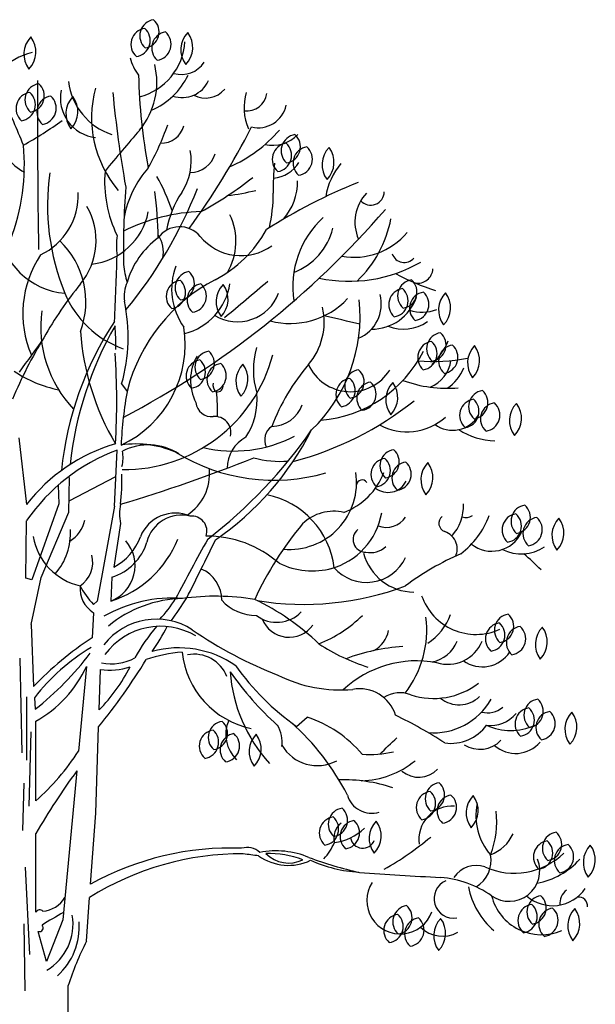
# Model space of a CAD drawing. Extents: x 358364 to 699649, y 3140227 to 3238633.
# Drawn here: x 378581 to 378598, y 3191174 to 3191202 of the extents above; entities that cross this region are included whole.
import ezdxf

# ---------------------------------------------------------------- set-up
doc = ezdxf.new("R2010")
doc.units = 0
doc.header["$LTSCALE"] = 10
doc.layers.add('植物大样', color=3, linetype='CONTINUOUS')

msp = doc.modelspace()

# ---------------------------------------------------------------- linework, layer by layer
at = {"layer": '植物大样'}
for p, q in [((378584.148, 3191191.386), (378584.306, 3191191.165)), ((378581.186, 3191189.836), (378581.407, 3191187.912)), ((378583.941, 3191187.864), (378584.015, 3191189.478)), ((378582.625, 3191187.691), (378582.647, 3191188.686)), ((378582.632, 3191188.016), (378583.981, 3191188.721)), ((378582.315, 3191188.465), (378582.337, 3191187.934)), ((378582.337, 3191187.934), (378581.562, 3191185.744)), ((378583.941, 3191187.864), (378583.444, 3191185.132)), ((378581.828, 3191185.811), (378582.625, 3191187.691)), ((378581.385, 3191185.789), (378581.407, 3191187.447)), ((378584.113, 3191187.367), (378583.922, 3191186.106)), ((378581.562, 3191185.744), (378581.385, 3191185.789)), ((378581.54, 3191184.461), (378581.828, 3191185.811)), ((378583.865, 3191185.82), (378583.832, 3191185.13)), ((378583.444, 3191185.132), (378583.336, 3191185.037)), ((378583.335, 3191184.798), (378583.296, 3191184.076)), ((378581.54, 3191184.461), (378581.606, 3191182.67)), ((378581.216, 3191183.489), (378581.271, 3191180.763)), ((378583.137, 3191183.253), (378582.907, 3191180.811)), ((378583.498, 3191181.997), (378583.535, 3191183.164)), ((378581.402, 3191182.375), (378581.402, 3191180.552)), ((378581.632, 3191182.35), (378581.658, 3191182.017)), ((378581.676, 3191179.382), (378581.676, 3191181.67)), ((378589.184, 3191181.525), (378589.496, 3191181.788)), ((378581.527, 3191181.365), (378581.475, 3191179.23)), ((378583.403, 3191179.028), (378583.482, 3191181.508)), ((378582.854, 3191180.243), (378582.451, 3191175.954)), ((378581.329, 3191179.886), (378581.288, 3191178.522)), ((378583.252, 3191176.979), (378583.403, 3191179.028)), ((378581.676, 3191176.175), (378581.676, 3191178.437)), ((378581.365, 3191177.468), (378581.496, 3191174.954)), ((378583.132, 3191175.337), (378583.224, 3191176.597)), ((378582.451, 3191175.954), (378581.986, 3191174.759)), ((378581.333, 3191175.836), (378581.361, 3191173.906)), ((378581.986, 3191174.759), (378581.742, 3191175.622)), ((378582.621, 3191165.173), (378582.609, 3191174.06))]:
    msp.add_line(p, q, dxfattribs=at)
at = {"layer": '植物大样', "color": 8}
for centre, radius, start, end in [((378585.138, 3191201.409), 0.468, 98.5023, 228.6388), ((378584.76, 3191201.52), 0.468, 278.5023, 48.6388), ((378584.881, 3191201.159), 0.468, 98.5023, 228.6388), ((378584.881, 3191201.159), 0.468, 98.5023, 228.6388), ((378584.503, 3191201.27), 0.468, 278.5023, 48.6388), ((378584.503, 3191201.27), 0.468, 278.5023, 48.6388), ((378585.482, 3191201.055), 0.468, 98.5023, 228.6388), ((378585.104, 3191201.166), 0.468, 278.5023, 48.6388), ((378586.558, 3191201.006), 0.708, 135.5853, 217.262), ((378585.488, 3191201.072), 0.708, 315.5853, 37.262), ((378582.039, 3191200.878), 0.708, 135.5853, 217.262), ((378580.97, 3191200.945), 0.708, 315.5853, 37.262), ((378581.829, 3191199.563), 0.468, 98.5023, 228.6388), ((378581.451, 3191199.675), 0.468, 278.5023, 48.6388), ((378581.572, 3191199.313), 0.468, 98.5023, 228.6388), ((378581.572, 3191199.313), 0.468, 98.5023, 228.6388), ((378581.194, 3191199.425), 0.468, 278.5023, 48.6388), ((378581.194, 3191199.425), 0.468, 278.5023, 48.6388), ((378582.173, 3191199.209), 0.468, 98.5023, 228.6388), ((378581.795, 3191199.321), 0.468, 278.5023, 48.6388), ((378583.249, 3191199.16), 0.708, 135.5853, 217.262), ((378582.179, 3191199.227), 0.708, 315.5853, 37.262), ((378588.954, 3191197.85), 0.468, 98.5023, 228.6388), ((378588.954, 3191197.85), 0.468, 98.5023, 228.6388), ((378588.576, 3191197.961), 0.468, 278.5023, 48.6388), ((378588.576, 3191197.961), 0.468, 278.5023, 48.6388), ((378589.211, 3191198.1), 0.468, 98.5023, 228.6388), ((378588.833, 3191198.211), 0.468, 278.5023, 48.6388), ((378589.555, 3191197.746), 0.468, 98.5023, 228.6388), ((378589.177, 3191197.857), 0.468, 278.5023, 48.6388), ((378590.63, 3191197.697), 0.708, 135.5853, 217.262), ((378589.56, 3191197.763), 0.708, 315.5853, 37.262), ((378585.899, 3191193.904), 0.468, 98.5023, 228.6388), ((378585.899, 3191193.904), 0.468, 98.5023, 228.6388), ((378585.521, 3191194.016), 0.468, 278.5023, 48.6388), ((378585.521, 3191194.016), 0.468, 278.5023, 48.6388), ((378586.156, 3191194.154), 0.468, 98.5023, 228.6388), ((378585.778, 3191194.266), 0.468, 278.5023, 48.6388), ((378592.568, 3191193.917), 0.468, 98.5023, 228.6388), ((378592.19, 3191194.029), 0.468, 278.5023, 48.6388), ((378586.5, 3191193.8), 0.468, 98.5023, 228.6388), ((378586.122, 3191193.912), 0.468, 278.5023, 48.6388), ((378587.576, 3191193.751), 0.708, 135.5853, 217.262), ((378586.506, 3191193.818), 0.708, 315.5853, 37.262), ((378592.311, 3191193.667), 0.468, 98.5023, 228.6388), ((378592.311, 3191193.667), 0.468, 98.5023, 228.6388), ((378591.933, 3191193.779), 0.468, 278.5023, 48.6388), ((378591.933, 3191193.779), 0.468, 278.5023, 48.6388), ((378592.912, 3191193.563), 0.468, 98.5023, 228.6388), ((378592.534, 3191193.674), 0.468, 278.5023, 48.6388), ((378593.987, 3191193.514), 0.708, 135.5853, 217.262), ((378592.918, 3191193.581), 0.708, 315.5853, 37.262), ((378593.405, 3191192.395), 0.468, 98.5023, 228.6388), ((378593.027, 3191192.506), 0.468, 278.5023, 48.6388), ((378593.148, 3191192.145), 0.468, 98.5023, 228.6388), ((378593.148, 3191192.145), 0.468, 98.5023, 228.6388), ((378592.77, 3191192.256), 0.468, 278.5023, 48.6388), ((378592.77, 3191192.256), 0.468, 278.5023, 48.6388), ((378593.749, 3191192.041), 0.468, 98.5023, 228.6388), ((378593.371, 3191192.152), 0.468, 278.5023, 48.6388), ((378594.825, 3191191.992), 0.708, 135.5853, 217.262), ((378593.755, 3191192.059), 0.708, 315.5853, 37.262), ((378586.472, 3191191.613), 0.468, 98.5023, 228.6388), ((378586.472, 3191191.613), 0.468, 98.5023, 228.6388), ((378586.094, 3191191.725), 0.468, 278.5023, 48.6388), ((378586.094, 3191191.725), 0.468, 278.5023, 48.6388), ((378586.729, 3191191.864), 0.468, 98.5023, 228.6388), ((378586.351, 3191191.975), 0.468, 278.5023, 48.6388), ((378587.073, 3191191.509), 0.468, 98.5023, 228.6388), ((378586.695, 3191191.621), 0.468, 278.5023, 48.6388), ((378588.149, 3191191.46), 0.708, 135.5853, 217.262), ((378587.079, 3191191.527), 0.708, 315.5853, 37.262), ((378591.046, 3191191.329), 0.468, 98.5023, 228.6388), ((378590.668, 3191191.441), 0.468, 278.5023, 48.6388), ((378590.789, 3191191.079), 0.468, 98.5023, 228.6388), ((378590.789, 3191191.079), 0.468, 98.5023, 228.6388), ((378590.41, 3191191.191), 0.468, 278.5023, 48.6388), ((378590.41, 3191191.191), 0.468, 278.5023, 48.6388), ((378591.39, 3191190.975), 0.468, 98.5023, 228.6388), ((378591.012, 3191191.087), 0.468, 278.5023, 48.6388), ((378592.465, 3191190.926), 0.708, 135.5853, 217.262), ((378591.395, 3191190.993), 0.708, 315.5853, 37.262), ((378594.355, 3191190.48), 0.468, 98.5023, 228.6388), ((378594.355, 3191190.48), 0.468, 98.5023, 228.6388), ((378593.977, 3191190.591), 0.468, 278.5023, 48.6388), ((378593.977, 3191190.591), 0.468, 278.5023, 48.6388), ((378594.612, 3191190.73), 0.468, 98.5023, 228.6388), ((378594.234, 3191190.841), 0.468, 278.5023, 48.6388), ((378594.956, 3191190.376), 0.468, 98.5023, 228.6388), ((378594.578, 3191190.487), 0.468, 278.5023, 48.6388), ((378596.031, 3191190.326), 0.708, 135.5853, 217.262), ((378594.962, 3191190.393), 0.708, 315.5853, 37.262), ((378591.801, 3191188.777), 0.468, 98.5023, 228.6388), ((378591.801, 3191188.777), 0.468, 98.5023, 228.6388), ((378591.423, 3191188.889), 0.468, 278.5023, 48.6388), ((378591.423, 3191188.889), 0.468, 278.5023, 48.6388), ((378592.058, 3191189.027), 0.468, 98.5023, 228.6388), ((378591.68, 3191189.139), 0.468, 278.5023, 48.6388), ((378592.402, 3191188.673), 0.468, 98.5023, 228.6388), ((378592.024, 3191188.785), 0.468, 278.5023, 48.6388), ((378593.478, 3191188.624), 0.708, 135.5853, 217.262), ((378592.408, 3191188.691), 0.708, 315.5853, 37.262), ((378595.836, 3191187.431), 0.468, 98.5023, 228.6388), ((378595.458, 3191187.543), 0.468, 278.5023, 48.6388), ((378595.578, 3191187.181), 0.468, 98.5023, 228.6388), ((378595.578, 3191187.181), 0.468, 98.5023, 228.6388), ((378595.2, 3191187.292), 0.468, 278.5023, 48.6388), ((378595.2, 3191187.292), 0.468, 278.5023, 48.6388), ((378596.18, 3191187.077), 0.468, 98.5023, 228.6388), ((378595.802, 3191187.188), 0.468, 278.5023, 48.6388), ((378597.255, 3191187.028), 0.708, 135.5853, 217.262), ((378596.185, 3191187.095), 0.708, 315.5853, 37.262), ((378595.357, 3191184.292), 0.468, 98.5023, 228.6388), ((378594.979, 3191184.404), 0.468, 278.5023, 48.6388), ((378595.1, 3191184.042), 0.468, 98.5023, 228.6388), ((378595.1, 3191184.042), 0.468, 98.5023, 228.6388), ((378594.722, 3191184.153), 0.468, 278.5023, 48.6388), ((378594.722, 3191184.153), 0.468, 278.5023, 48.6388), ((378595.701, 3191183.938), 0.468, 98.5023, 228.6388), ((378595.323, 3191184.049), 0.468, 278.5023, 48.6388), ((378596.776, 3191183.889), 0.708, 135.5853, 217.262), ((378595.706, 3191183.956), 0.708, 315.5853, 37.262), ((378596.208, 3191181.845), 0.468, 98.5023, 228.6388), ((378595.83, 3191181.956), 0.468, 278.5023, 48.6388), ((378595.951, 3191181.594), 0.468, 98.5023, 228.6388), ((378595.951, 3191181.594), 0.468, 98.5023, 228.6388), ((378595.573, 3191181.706), 0.468, 278.5023, 48.6388), ((378595.573, 3191181.706), 0.468, 278.5023, 48.6388), ((378596.552, 3191181.49), 0.468, 98.5023, 228.6388), ((378596.174, 3191181.602), 0.468, 278.5023, 48.6388), ((378597.628, 3191181.441), 0.708, 135.5853, 217.262), ((378596.558, 3191181.508), 0.708, 315.5853, 37.262), ((378587.11, 3191181.206), 0.468, 98.5023, 228.6388), ((378586.732, 3191181.318), 0.468, 278.5023, 48.6388), ((378586.853, 3191180.956), 0.468, 98.5023, 228.6388), ((378586.853, 3191180.956), 0.468, 98.5023, 228.6388), ((378586.475, 3191181.067), 0.468, 278.5023, 48.6388), ((378586.475, 3191181.067), 0.468, 278.5023, 48.6388), ((378587.454, 3191180.852), 0.468, 98.5023, 228.6388), ((378587.076, 3191180.963), 0.468, 278.5023, 48.6388), ((378588.53, 3191180.803), 0.708, 135.5853, 217.262), ((378587.46, 3191180.87), 0.708, 315.5853, 37.262), ((378593.363, 3191179.439), 0.468, 98.5023, 228.6388), ((378592.985, 3191179.551), 0.468, 278.5023, 48.6388), ((378593.106, 3191179.189), 0.468, 98.5023, 228.6388), ((378593.106, 3191179.189), 0.468, 98.5023, 228.6388), ((378592.728, 3191179.3), 0.468, 278.5023, 48.6388), ((378592.728, 3191179.3), 0.468, 278.5023, 48.6388), ((378593.707, 3191179.085), 0.468, 98.5023, 228.6388), ((378593.329, 3191179.196), 0.468, 278.5023, 48.6388), ((378594.783, 3191179.036), 0.708, 135.5853, 217.262), ((378593.713, 3191179.103), 0.708, 315.5853, 37.262), ((378590.568, 3191178.706), 0.468, 98.5023, 228.6388), ((378590.19, 3191178.817), 0.468, 278.5023, 48.6388), ((378590.311, 3191178.455), 0.468, 98.5023, 228.6388), ((378590.311, 3191178.455), 0.468, 98.5023, 228.6388), ((378589.933, 3191178.567), 0.468, 278.5023, 48.6388), ((378589.933, 3191178.567), 0.468, 278.5023, 48.6388), ((378590.912, 3191178.351), 0.468, 98.5023, 228.6388), ((378590.534, 3191178.463), 0.468, 278.5023, 48.6388), ((378591.988, 3191178.302), 0.708, 135.5853, 217.262), ((378590.918, 3191178.369), 0.708, 315.5853, 37.262), ((378596.739, 3191178.015), 0.468, 98.5023, 228.6388), ((378596.361, 3191178.127), 0.468, 278.5023, 48.6388), ((378596.482, 3191177.765), 0.468, 98.5023, 228.6388), ((378596.482, 3191177.765), 0.468, 98.5023, 228.6388), ((378596.104, 3191177.877), 0.468, 278.5023, 48.6388), ((378596.104, 3191177.877), 0.468, 278.5023, 48.6388), ((378597.083, 3191177.661), 0.468, 98.5023, 228.6388), ((378596.705, 3191177.773), 0.468, 278.5023, 48.6388), ((378598.159, 3191177.612), 0.708, 135.5853, 217.262), ((378597.089, 3191177.679), 0.708, 315.5853, 37.262), ((378596.292, 3191176.185), 0.468, 98.5023, 228.6388), ((378595.914, 3191176.297), 0.468, 278.5023, 48.6388), ((378592.428, 3191175.9), 0.468, 98.5023, 228.6388), ((378592.05, 3191176.012), 0.468, 278.5023, 48.6388), ((378596.034, 3191175.935), 0.468, 98.5023, 228.6388), ((378596.034, 3191175.935), 0.468, 98.5023, 228.6388), ((378595.656, 3191176.046), 0.468, 278.5023, 48.6388), ((378595.656, 3191176.046), 0.468, 278.5023, 48.6388), ((378596.636, 3191175.831), 0.468, 98.5023, 228.6388), ((378596.257, 3191175.942), 0.468, 278.5023, 48.6388), ((378597.711, 3191175.782), 0.708, 135.5853, 217.262), ((378596.641, 3191175.849), 0.708, 315.5853, 37.262), ((378592.17, 3191175.65), 0.468, 98.5023, 228.6388), ((378592.17, 3191175.65), 0.468, 98.5023, 228.6388), ((378591.792, 3191175.762), 0.468, 278.5023, 48.6388), ((378591.792, 3191175.762), 0.468, 278.5023, 48.6388), ((378592.771, 3191175.546), 0.468, 98.5023, 228.6388), ((378592.393, 3191175.658), 0.468, 278.5023, 48.6388), ((378593.847, 3191175.497), 0.708, 135.5853, 217.262), ((378592.777, 3191175.564), 0.708, 315.5853, 37.262)]:
    msp.add_arc(centre, radius, start, end, dxfattribs=at)
at = {"layer": '植物大样'}
for centre, radius, start, end in [((378584.232, 3191201.338), 1.741, 284.2564, 356.6163), ((378581.999, 3191199.112), 1.864, 103.4638, 168.9782), ((378585.736, 3191201.134), 1.396, 195.1294, 218.0397), ((378582.995, 3191200.073), 2.167, 320.4788, 13.6479), ((378585.865, 3191201.093), 0.8, 254.2072, 326.0328), ((378897.758, 3191199.701), 316.038, 179.92414, 180.80635), ((378584.419, 3191200.292), 1.81, 186.4529, 252.0461), ((378600.464, 3191200.585), 15.831, 181.1237, 190.835), ((378584.186, 3191201.181), 2.084, 293.1665, 334.2177), ((378585.893, 3191200.463), 0.833, 251.3002, 335.6237), ((378583.528, 3191199.616), 1.147, 168.7376, 263.3635), ((378586.523, 3191199.05), 3.242, 164.7557, 220.1947), ((378619.398, 3191203.235), 35.674, 185.5606, 189.9828), ((378586.565, 3191200.335), 0.721, 241.8834, 320.004), ((378589.257, 3191199.339), 1.581, 163.8698, 202.8689), ((378587.749, 3191199.826), 0.584, 263.097, 352.2705), ((378565.099, 3191191.884), 17.426, 21.4604, 26.2531), ((378588.092, 3191199.572), 0.811, 255.7741, 348.1929), ((378575.933, 3191207.925), 11.064, 299.1196, 305.9843), ((378625.065, 3191163.529), 53.558, 138.9617, 140.6158), ((378578.535, 3191201.228), 7.336, 330.4364, 341.0716), ((378585.305, 3191198.972), 0.652, 266.8746, 346.3241), ((378568.264, 3191208.839), 22.053, 323.945, 332.883), ((378585.508, 3191201.516), 4.261, 294.2381, 318.516), ((378581.797, 3191198.491), 1.101, 177.5023, 245.9441), ((378588.486, 3191199.277), 1.024, 258.0305, 316.2965), ((378575.311, 3191197.69), 6.033, 339.0414, 5.4152), ((378584.531, 3191197.802), 1.623, 326.0536, 10.7428), ((378586.131, 3191198.211), 0.735, 269.1739, 344.2867), ((378588.434, 3191198.271), 0.967, 275.2137, 328.3659), ((378588.614, 3191196.511), 6.601, 171.7072, 202.3962), ((378587.243, 3191197.22), 3.586, 175.3103, 205.8508), ((378587.228, 3191195.591), 3.07, 138.8963, 168.8393), ((378596.241, 3191196.957), 7.727, 174.2127, 180.5778), ((378592.026, 3191196.446), 2.025, 140.4511, 170.6575), ((378580.063, 3191194.498), 5.849, 18.7263, 29.3015), ((378581.33, 3191205.678), 10.638, 298.6921, 308.3044), ((378597.049, 3191182.115), 16.254, 111.9818, 122.4812), ((378587.523, 3191197.224), 1.694, 319.7458, 0.1626), ((378580.967, 3191196.836), 1.933, 295.9581, 1.7812), ((378609.874, 3191195.222), 25.675, 175.9159, 180.8992), ((378574.114, 3191201.852), 13.143, 320.6182, 338.3903), ((378574.532, 3191195.469), 10.669, 0.6658, 7.8529), ((378588.176, 3191195.348), 2.771, 146.0536, 170.4114), ((378586.34, 3191203.729), 6.976, 277.0917, 283.9089), ((378591.326, 3191196.916), 0.386, 221.7985, 0.2482), ((378584.351, 3191196.837), 4.164, 346.7145, 0.5778), ((378592.079, 3191196.042), 1.21, 136.2548, 203.8745), ((378581.441, 3191195.512), 1.968, 320.5598, 29.9049), ((378583.078, 3191196.695), 1.872, 276.4873, 348.9974), ((378572.069, 3191213.466), 26.043, 297.7474, 319.0895), ((378586.598, 3191191.008), 5.34, 91.7193, 116.6261), ((378585.691, 3191195.493), 1.751, 329.0924, 25.8211), ((378591.77, 3191194.19), 2.69, 132.3673, 188.8861), ((378588.654, 3191196.745), 3.309, 313.5123, 349.4462), ((378582.682, 3191196.082), 2.093, 185.9261, 265.3039), ((378585.82, 3191195.144), 0.765, 39.6212, 144.0709), ((378585.253, 3191197.497), 3.492, 296.9973, 331.4261), ((378588.469, 3191196.291), 1.812, 290.7551, 346.4334), ((378580.685, 3191193.751), 2.431, 339.455, 46.1705), ((378586.025, 3191195.375), 2.029, 172.0313, 188.453), ((378586.646, 3191193.63), 2.438, 126.3511, 163.8525), ((378584.462, 3191195.174), 0.888, 348.9518, 33.7908), ((378587.59, 3191196.609), 1.532, 219.6212, 305.3438), ((378590.836, 3191197.032), 2.003, 260.1071, 320.1625), ((378584.316, 3191193.415), 3.016, 146.0805, 203.4117), ((378209.361, 3191208.874), 374.911, 357.60132, 357.89102), ((378592.292, 3191195.25), 0.368, 199.7845, 318.9938), ((378587.197, 3191195.151), 3.013, 186.3226, 196.2578), ((378587.449, 3191194.115), 1.862, 159.2487, 215.9534), ((378590.702, 3191198.461), 4.122, 257.9505, 300.0312), ((378592.682, 3191194.719), 0.434, 259.9884, 357.0843), ((378589.188, 3191189.928), 5.039, 117.7986, 165.2932), ((378533.825, 3191257.769), 83.644, 309.57306, 310.6909), ((378595.274, 3191200.575), 6.826, 241.7426, 252.2571), ((378590.945, 3191187.694), 10.338, 140.5598, 150.9635), ((378585.358, 3191193.879), 1.138, 157.8534, 185.8728), ((378585.518, 3191194.547), 1.772, 284.6277, 350.9477), ((378585.143, 3191195.081), 2.847, 202.3962, 250.3803), ((378587.484, 3191194.442), 1.268, 238.905, 339.3729), ((378589.007, 3191195.392), 2.267, 255.1573, 316.8036), ((378586.472, 3191193.337), 4.547, 313.8639, 5.8794), ((378590.562, 3191193.684), 1.068, 292.7103, 14.7895), ((378591.342, 3191194.346), 1.386, 270.1992, 340.3079), ((378579.471, 3191192.729), 4.866, 343.9795, 12.2615), ((378588.085, 3191193.17), 1.9, 319.6226, 12.7917), ((378592.806, 3191194.622), 1.174, 252.0766, 291.3259), ((378585.252, 3191193.031), 3.438, 172.3926, 223.6019), ((378568.076, 3191096.178), 99.603, 76.68607, 77.29794), ((378591.802, 3191187.964), 9.434, 146.4135, 174.3521), ((378592.844, 3191187.973), 10.238, 150.2135, 173.883), ((378576.507, 3191192.516), 7.472, 358.9555, 4.1647), ((378582.764, 3191192.532), 3.216, 295.1937, 8.77), ((378592.268, 3191194.179), 1.217, 248.5978, 304.6226), ((378592.144, 3191186.386), 12.034, 148.2899, 157.7393), ((378676.236, 3191124.102), 116.641, 143.97015, 144.57029), ((378590.316, 3191193.418), 7.374, 184.0445, 210.6327), ((378590.267, 3191191.794), 2.323, 163.9148, 196.9263), ((378591.652, 3191193.422), 2.065, 314.0941, 337.2868), ((378563.222, 3191190.866), 20.784, 356.675, 3.8788), ((378584.208, 3191193.36), 4.444, 269.4765, 345.1341), ((378587.512, 3191191.49), 1.381, 149.6394, 207.6939), ((378589.586, 3191193.977), 3.651, 274.7842, 333.1217), ((378593.116, 3191197.423), 5.39, 265.4388, 280.7099), ((378594.287, 3191187.896), 6.241, 139.6226, 158.7031), ((378590.744, 3191192.492), 1.332, 204.5165, 327.8619), ((378592.689, 3191192.177), 0.953, 291.5534, 353.1054), ((378592.819, 3191192.313), 1.272, 303.9402, 338.7378), ((378582.995, 3191194.608), 3.454, 235.8083, 258.9279), ((378587, 3191191.347), 0.222, 163.6788, 237.4653), ((378586.912, 3191191.316), 0.159, 258.6431, 11.3081), ((378593.529, 3191194.935), 3.677, 249.7295, 274.9413), ((378595.043, 3191189.173), 10.92, 169.2636, 177.6423), ((378581.113, 3191190.554), 5.8, 358.8614, 5.9916), ((378586.1, 3191190.937), 1.954, 326.2134, 5.2974), ((378586.741, 3191190.895), 0.455, 185.9417, 275.9182), ((378588.473, 3191191.085), 0.922, 269.9464, 341.0829), ((378586.663, 3191198.339), 9.503, 284.7788, 308.5042), ((378586.835, 3191189.983), 0.463, 347.3972, 95.9182), ((378592.363, 3191191.686), 1.68, 241.9611, 311.4956), ((378593.685, 3191190.902), 0.853, 233.505, 330.3532), ((378588.749, 3191189.773), 0.478, 125.4149, 205.074), ((378587.37, 3191193.242), 3.791, 256.7176, 297.6039), ((378578.124, 3191198.03), 13.992, 307.4323, 325.2675), ((378581.984, 3191193.957), 8.576, 304.5762, 332.9661), ((378588.212, 3191188.956), 1.02, 118.6552, 179.7708), ((378594.977, 3191191.806), 2.065, 237.3138, 267.9189), ((378585.386, 3191184.831), 5.032, 106.3253, 142.2505), ((378584.562, 3191186.807), 2.848, 64.3321, 98.685), ((378584.916, 3191187.987), 1.642, 57.6004, 117.0156), ((378585.938, 3191184.32), 5.505, 110.4346, 145.3784), ((378571.933, 3191229.118), 42.96, 286.4709, 291.9011), ((378583.145, 3191189.262), 1.043, 346.0441, 10.3655), ((378588.543, 3191194.018), 5.405, 238.5286, 285.989), ((378588.719, 3191191.984), 2.829, 254.3805, 274.6522), ((378578.548, 3191188.6), 5.606, 353.0506, 1.8555), ((378585.26, 3191188.801), 1.422, 303.0801, 5.385), ((378588.987, 3191188.551), 1.931, 264.7216, 8.4416), ((378589.858, 3191189.532), 1.972, 290.6706, 339.2806), ((378591.077, 3191188.46), 0.161, 34.1309, 174.402), ((378591.826, 3191188.839), 0.579, 231.3267, 333.4976), ((378587.847, 3191185.801), 2.441, 6.8767, 78.4933), ((378585.707, 3191187.644), 1.618, 170.1401, 189.8599), ((378592.728, 3191187.865), 1.27, 317.3556, 2.898), ((378585.696, 3191186.576), 1.089, 66.9827, 157.8968), ((378585.866, 3191186.593), 1.017, 75.4834, 166.4011), ((378586.171, 3191187.147), 0.433, 340.7148, 96.6524), ((378590.263, 3191186.411), 1.308, 77.138, 133.5896), ((378589.638, 3191188.029), 2.036, 285.0306, 349.9), ((378591.776, 3191187.919), 0.664, 249.1227, 326.4767), ((378593.543, 3191187.374), 0.255, 129.7245, 250.3082), ((378592.378, 3191188.498), 2.53, 307.5317, 339.1095), ((378594.061, 3191187.891), 0.353, 253.2582, 303.094), ((378582.074, 3191187.733), 1.054, 303.661, 344.8979), ((378597.229, 3191180.85), 10.212, 140.401, 154.8986), ((378583.333, 3191187.29), 1.761, 189.8673, 257.4628), ((378580.91, 3191187.081), 1.763, 318.6221, 3.7098), ((378583.191, 3191187.515), 1.587, 297.4275, 340.5061), ((378586.598, 3191183.835), 3.169, 48.834, 90.3143), ((378591.182, 3191186.905), 0.366, 127.8204, 269.8588), ((378593.281, 3191186.624), 0.539, 19.0351, 71.0137), ((378594.814, 3191187.513), 0.945, 231.6846, 334.5865), ((378582.912, 3191188.064), 3.075, 287.4052, 338.0839), ((378583.439, 3191186.151), 1.095, 291.0539, 40.8507), ((378583.414, 3191187.284), 1.532, 287.0897, 342.8616), ((378639.414, 3191157.415), 60.471, 150.79695, 152.65016), ((378501.329, 3191228.23), 94.988, 333.07873, 334.20441), ((378591.311, 3191187.189), 0.663, 258.616, 312.8609), ((378593.313, 3191186.635), 0.505, 335.656, 19.0351), ((378595.661, 3191187.693), 1.203, 243.223, 304.0961), ((378582.496, 3191186.252), 0.819, 303.7874, 14.2685), ((378592.578, 3191186.9), 1.508, 195.0067, 269.6183), ((378597.053, 3191179.254), 7.887, 113.4132, 126.8272), ((378591.914, 3191181.912), 5.966, 43.6285, 50.1422), ((378589.647, 3191188.235), 2.232, 244.4362, 284.799), ((378591.203, 3191186.914), 1.243, 221.3809, 335.0336), ((378586.076, 3191185.172), 0.955, 359.0592, 67.6068), ((378583.777, 3191185.5), 0.83, 175.0206, 237.7901), ((378584.748, 3191186.459), 2.004, 206.2855, 225.2154), ((378589.397, 3191193.414), 8.376, 260.7749, 290.4641), ((378586.855, 3191178.191), 7.081, 80.8391, 97.7474), ((378594.362, 3191185.837), 1.664, 199.2891, 294.1661), ((378585.608, 3191181.257), 3.961, 85.7687, 119.8187), ((378585.977, 3191181.743), 3.465, 91.2807, 129.6481), ((378581.581, 3191187.919), 4.94, 317.9198, 326.5559), ((378574.916, 3191192.244), 13.14, 324.2316, 327.7029), ((378588.02, 3191186.059), 1.34, 222.3815, 270.5497), ((378584.981, 3191178.882), 6.978, 45.9572, 64.5328), ((378588.619, 3191185.486), 0.965, 232.6566, 316.4835), ((378588.31, 3191187.607), 4.009, 292.3159, 313.9335), ((378592.056, 3191185.31), 1.667, 303.2512, 340.387), ((378585.149, 3191182.699), 1.913, 57.2994, 142.1717), ((378588.976, 3191184.924), 0.834, 201.6074, 324.2494), ((378589.978, 3191184.3), 2.962, 322.1214, 7.1336), ((378585.272, 3191182.414), 1.992, 59.4124, 143.8356), ((378588.968, 3191181.107), 5.039, 139.1538, 151.7262), ((378579.696, 3191187.345), 6.471, 325.5146, 332.9014), ((378593.056, 3191194.279), 12.11, 235.4176, 248.6638), ((378590.996, 3191184.453), 0.859, 299.504, 348.5738), ((378588.622, 3191175.959), 9.708, 123.2735, 136.2747), ((378593.04, 3191188.859), 5.908, 237.1147, 252.3202), ((378592.897, 3191184.352), 0.994, 281.7616, 337.6849), ((378593.54, 3191184.391), 1.079, 253.04, 337.3247), ((378586.4, 3191178.611), 6.059, 121.1312, 141.8961), ((378576.051, 3191189.103), 9.036, 308.3556, 322.7517), ((378586.139, 3191179.803), 3.863, 93.732, 109.3691), ((378585.795, 3191180.915), 2.87, 55.1557, 105.4472), ((378588.402, 3191183.937), 2.53, 186.3533, 258.1189), ((378586.228, 3191182.573), 1.03, 22.1837, 100.358), ((378592.627, 3191178.034), 5.799, 93.7426, 110.3149), ((378594.544, 3191184.183), 0.943, 234.6789, 326.7679), ((378568.809, 3191193.378), 18.873, 321.028, 328.2519), ((378583.85, 3191184.801), 1.474, 259.1158, 297.5216), ((378592.652, 3191180.299), 3.112, 79.3785, 133.0552), ((378579.951, 3191184.728), 3.511, 299.4251, 335.1519), ((378580.012, 3191185.449), 4.905, 315.2846, 333.1931), ((378583.814, 3191184.955), 1.812, 261.1421, 288.5257), ((378591.615, 3191183.399), 4.349, 183.9868, 222.5137), ((378594.79, 3191188.363), 9.176, 215.0307, 227.8624), ((378593.528, 3191187.627), 7.491, 215.5686, 234.5577), ((378590.461, 3191186.635), 4.062, 243.5283, 274.921), ((378593.139, 3191184.461), 2.132, 252.0021, 307.395), ((378591.007, 3191181.521), 1.085, 17.2621, 100.5031), ((378592.169, 3191181.67), 0.824, 67.8217, 124.2416), ((378593.132, 3191183.248), 1.91, 265.3521, 330.4183), ((378593.872, 3191182.991), 0.845, 230.513, 313.9619), ((378594.689, 3191182.592), 0.678, 255.504, 310.2814), ((378594.787, 3191182.494), 0.941, 262.5156, 320.4541), ((378588.148, 3191181.29), 1, 156.1649, 226.439), ((378584.275, 3191176.272), 7.17, 27.1924, 48.3789), ((378588.407, 3191178.468), 3.495, 40.163, 71.8435), ((378586.6, 3191170.524), 12.56, 56.9106, 64.3167), ((378587.861, 3191181.077), 0.911, 351.7688, 31.9459), ((378593.631, 3191182.313), 1.278, 262.1454, 323.9221), ((378595.358, 3191183.044), 1.638, 244.9313, 295.0687), ((378561.807, 3191212.556), 43.586, 313.094, 313.9866), ((378594.471, 3191181.695), 0.831, 237.266, 316.6282), ((378595.503, 3191181.664), 0.919, 228.3103, 319.9684), ((378577.028, 3191184.631), 7.011, 311.5212, 326.987), ((378589.785, 3191181.564), 1.17, 209.5634, 298.5336), ((378591.294, 3191183.723), 3.01, 265.8694, 283.1509), ((378590.993, 3191182.49), 2.533, 271.388, 309.5342), ((378600.042, 3191167.742), 21.253, 143.9714, 149.7865), ((378592.71, 3191180.815), 0.755, 230.1171, 316.042), ((378590.529, 3191175.466), 4.522, 71.4808, 91.538), ((378591.35, 3191179.751), 0.727, 196.216, 287.577), ((378593.678, 3191178.264), 0.968, 86.3493, 187.9081), ((378596.056, 3191178.945), 1.699, 168.1587, 221.1068), ((378592.404, 3191178.768), 2.552, 338.3865, 7.1728), ((378590.776, 3191178.32), 0.516, 126.2046, 195.9162), ((378590.095, 3191179.664), 1.498, 277.0885, 314.2933), ((378591.096, 3191178.377), 0.358, 189.9894, 337.8408), ((378587.068, 3191185.582), 9.398, 299.635, 309.5677), ((378594.379, 3191178.912), 1.155, 290.117, 335.4849), ((378587.276, 3191169.722), 8.299, 87.725, 119.0053), ((378587.763, 3191177.513), 0.525, 46.1376, 107.4526), ((378588.606, 3191175.538), 2.402, 66.9587, 101.5024), ((378588.848, 3191178.786), 1.555, 316.3478, 336.9799), ((378587.593, 3191169.639), 8.216, 89.5786, 122.1241), ((378560.955, 3190974.984), 204.62, 82.37792, 82.50268), ((378588.953, 3191179.008), 1.485, 234.7029, 295.5764), ((378588.382, 3191174.998), 2.863, 69.7847, 91.5836), ((378588.959, 3191178.52), 0.931, 225.1561, 296.2123), ((378593.816, 3191189.489), 12.493, 250.015, 256.9599), ((378591.229, 3191181.324), 4.005, 245.9054, 266.4783), ((378593.907, 3191177.663), 0.885, 300.9183, 10.7543), ((378595.459, 3191179.345), 2.049, 245.7205, 314.1814), ((378595.317, 3191177.367), 0.88, 234.7111, 22.2235), ((378595.727, 3191179.158), 2.181, 280.4452, 318.0626), ((378594.362, 3191176.761), 0.76, 70.3828, 147.0703), ((378599.897, 3191303.577), 126.573, 265.96795, 267.03095), ((378593.711, 3191176.565), 0.561, 113.7847, 279.4835), ((378593.084, 3191174.147), 3.038, 55.4226, 85.143), ((378592.178, 3191176.513), 0.965, 147.5454, 340.215), ((378596.292, 3191177.316), 2.192, 190.8288, 229.6362), ((378596.568, 3191177.504), 1.142, 228.8855, 325.4631), ((378597.25, 3191176.427), 0.475, 126.683, 185.6393), ((378581.807, 3191177.02), 0.822, 275.0677, 328.8783), ((378596.246, 3191177.005), 1.481, 193.9006, 293.3696), ((378597.314, 3191176.354), 0.259, 354.7701, 97.4189), ((378581.788, 3191176.109), 0.13, 44.97, 149.6469), ((378590.593, 3191161.847), 16.464, 119.5595, 122.064), ((378581.204, 3191175.831), 1.544, 300.5935, 9.6419), ((378581.78, 3191175.722), 0.107, 249.4329, 46.6698), ((378581.041, 3191175.749), 1.885, 311.9157, 4.4479), ((378593.397, 3191176.378), 0.896, 224.9152, 299.2935), ((378591.05, 3191171.349), 8.866, 153.2703, 162.1975)]:
    msp.add_arc(centre, radius, start, end, dxfattribs=at)

doc.saveas('drawing.dxf')
